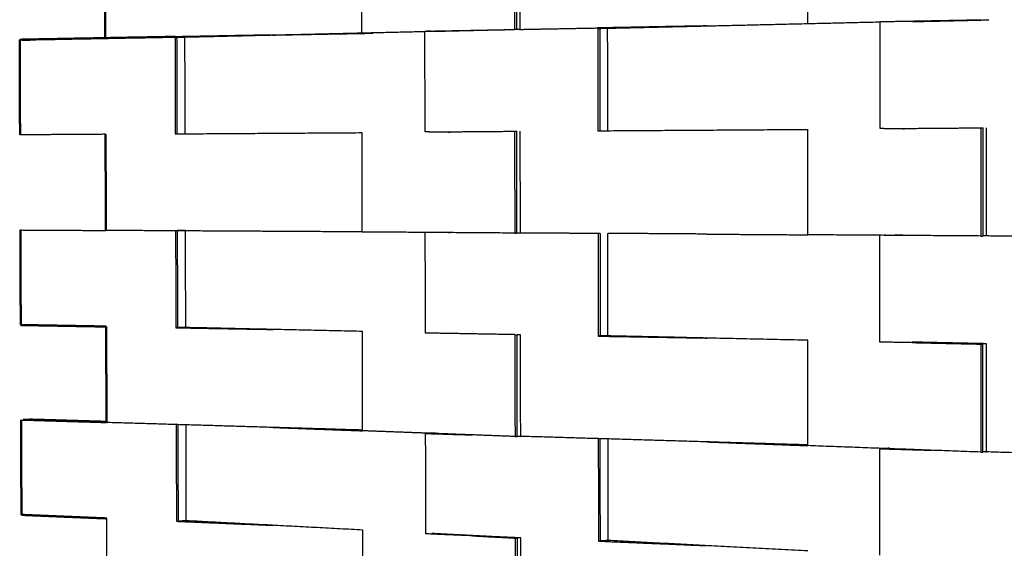
# Model space of a CAD drawing. Units: inches. Extents: x 0 to 360, y 0 to 278.
# Drawn here: x 238 to 279, y 128 to 150 of the extents above; entities that cross this region are included whole.
import ezdxf

# ---------------------------------------------------------------- set-up
doc = ezdxf.new("R2010")
doc.units = ezdxf.units.IN
doc.header["$MEASUREMENT"] = 0
doc.layers.add('Make2D$Visible$Curves', color=7, linetype='Continuous', true_color=0x000000)
doc.layers.add('Make2D$Visible$SceneSilhouetteCurves', color=7, linetype='Continuous', lineweight=50, true_color=0x000000)

msp = doc.modelspace()

# ---------------------------------------------------------------- linework, layer by layer
at = {"layer": 'Make2D$Visible$Curves', "color": 18, "lineweight": -3, "true_color": 0x000000}
for points, weights in [([(270.95682, 150.14169), (270.95666, 152.35715), (270.95651, 154.57369)], [260.136953825, 260.074132307, 260.011310789]), ([(258.65316, 154.17614), (258.65617, 152.03804), (258.65919, 149.90093)], [269.540516988, 269.603338506, 269.666160024]), ([(258.74552, 154.17275), (258.74852, 152.03532), (258.75151, 149.89888)], [269.624739558, 269.687561076, 269.750382594]), ([(258.89738, 149.89681), (258.89442, 152.03257), (258.89147, 154.16932)], [269.835627227, 269.772805709, 269.709984191]), ([(252.25996, 149.75082), (252.25555, 151.83907), (252.25115, 153.92826)], [275.969527514, 275.906705996, 275.843884478]), ([(273.98639, 150.22212), (276.09088, 150.26168), (278.21966, 150.3017)], [257.101625096, 255.634453688, 254.167282279]), ([(275.34357, 150.2219), (276.93469, 150.25885), (278.54295, 150.2962)], [257.109647438, 255.738892797, 254.368138157]), ([(254.90585, 149.82224), (256.77252, 149.85711), (258.65935, 149.89236)], [272.934198786, 271.476316869, 270.018434952]), ([(255.15984, 149.81468), (256.89874, 149.85545), (258.65963, 149.89673)], [273.252253422, 271.545546484, 269.838839546]), ([(258.65919, 149.90093), (258.70535, 149.89991), (258.75151, 149.89888)], [269.666160024, 269.708271309, 269.750382594]), ([(258.86886, 149.89627), (258.8102, 149.89758), (258.75151, 149.89888)], [269.85751811, 269.803950352, 269.750382594]), ([(258.86886, 149.89627), (260.50538, 149.92685), (262.15722, 149.9577)], [269.85751811, 268.607144045, 267.35676998]), ([(262.2392, 149.95924), (262.1982, 149.95847), (262.15722, 149.9577)], [267.295015239, 267.325892609, 267.35676998]), ([(262.15722, 149.9577), (262.15943, 147.80314), (262.16165, 145.64958)], [267.35676998, 267.419591498, 267.482413016]), ([(262.16468, 149.93875), (262.36788, 149.94253), (262.57131, 149.94632)], [268.12346134, 267.970016576, 267.816571812]), ([(262.23927, 149.95541), (262.24147, 147.80159), (262.24366, 145.64877)], [267.449391869, 267.512213387, 267.575034905]), ([(262.56692, 149.94624), (262.40321, 149.95082), (262.23927, 149.95541)], [267.819879424, 267.634635646, 267.449391869]), ([(266.71151, 150.04278), (264.46222, 150.00076), (262.24091, 149.95927)], [263.968874671, 265.631302269, 267.293729867]), ([(262.57115, 145.64557), (262.56904, 147.7954), (262.56692, 149.94624)], [267.94552246, 267.882700942, 267.819879424]), ([(262.57131, 149.94634), (268.16696, 150.0767), (273.98749, 150.21228)], [267.815743441, 262.642333949, 257.468924457]), ([(273.98522, 145.74211), (273.9858, 147.98157), (273.98639, 150.22212)], [257.227268133, 257.164446615, 257.101625096]), ([(274.39114, 150.20972), (274.22941, 150.21468), (274.06745, 150.21964)], [257.56473454, 257.379490763, 257.194246985]), ([(248.51154, 149.66288), (246.45798, 149.62476), (244.42899, 149.58709)], [279.800945307, 281.495144488, 283.189343669]), ([(244.42899, 149.58709), (244.43502, 147.55303), (244.44104, 145.51988)], [283.189343669, 283.252165188, 283.314986706]), ([(244.43166, 149.56718), (249.5662, 149.68763), (254.90291, 149.81282)], [284.093085085, 278.711935814, 273.330786543]), ([(244.43212, 149.56923), (244.64002, 149.57308), (244.84818, 149.57694)], [283.999656268, 283.824622119, 283.649587969]), ([(244.52424, 145.52584), (244.51825, 147.55499), (244.51226, 149.58504)], [283.407402065, 283.344683811, 283.281965558]), ([(244.84477, 149.57687), (244.67862, 149.58096), (244.51226, 149.58504)], [283.652453113, 283.467209336, 283.281965558]), ([(244.85662, 145.5163), (244.8507, 147.54614), (244.84477, 149.57687)], [283.77809615, 283.715274632, 283.652453113]), ([(248.5116, 149.65925), (250.60329, 149.69805), (252.72077, 149.73734)], [279.961533717, 278.255738909, 276.549944101]), ([(254.91353, 145.60217), (254.90969, 147.71172), (254.90585, 149.82224)], [273.059841822, 272.997020304, 272.934198786]), ([(255.16027, 149.81547), (255.07505, 149.81774), (254.98977, 149.82001)], [273.218866254, 273.123445756, 273.028025258]), ([(270.95743, 141.29051), (270.95728, 143.5017), (270.95713, 145.71396)], [260.388239898, 260.325418379, 260.262596861]), ([(274.14067, 145.74313), (274.06293, 145.74262), (273.98522, 145.74211)], [257.118265356, 257.172766745, 257.227268133]), ([(274.1395, 145.73991), (276.1639, 145.75643), (278.21621, 145.77316)], [257.461100199, 255.710164785, 253.959229371]), ([(274.93774, 145.73314), (274.97794, 145.73271), (275.01812, 145.73228)], [258.186698339, 258.233009284, 258.279320228]), ([(278.21621, 145.77316), (278.21457, 143.50599), (278.21294, 141.23994)], [253.959229371, 254.022050889, 254.084872408]), ([(278.21621, 145.77316), (278.26199, 145.77276), (278.30776, 145.77235)], [253.959229371, 254.001340656, 254.043451941]), ([(278.30444, 141.24064), (278.3061, 143.50593), (278.30776, 145.77235)], [254.169094977, 254.106273459, 254.043451941]), ([(278.45269, 141.24134), (278.45439, 143.50588), (278.45609, 145.77153)], [254.25433961, 254.191518092, 254.128696574]), ([(241.51689, 145.50087), (239.71492, 145.48916), (237.93227, 145.47758)], [285.793843953, 287.343129732, 288.892415512]), ([(244.44104, 145.51988), (248.30778, 145.54501), (252.26425, 145.57073)], [283.314986706, 280.102354576, 276.889722446]), ([(252.27755, 141.40733), (252.27315, 143.49178), (252.26875, 145.57718)], [276.220813587, 276.157992069, 276.095170551]), ([(255.0775, 145.60325), (254.9955, 145.60271), (254.91353, 145.60217)], [272.931100807, 272.995471315, 273.059841822]), ([(255.0752, 145.60023), (256.85863, 145.61487), (258.66521, 145.62971)], [273.293673889, 271.542738475, 269.791803061]), ([(255.87779, 145.59421), (255.91889, 145.59383), (255.95997, 145.59345)], [274.019272029, 274.065582973, 274.111893918]), ([(258.66521, 145.62971), (258.71136, 145.62935), (258.75749, 145.62899)], [269.791803061, 269.833914346, 269.87602563]), ([(258.66521, 145.62824), (258.66822, 143.49485), (258.67123, 141.36247)], [269.791846482, 269.85464629, 269.917446097]), ([(258.76346, 141.36308), (258.76048, 143.49554), (258.75749, 145.62899)], [270.001668667, 269.938847148, 269.87602563]), ([(258.9092, 141.3637), (258.90624, 143.49549), (258.90329, 145.62827)], [270.0869133, 270.024091781, 269.961270263]), ([(262.16165, 145.64958), (266.50558, 145.67799), (270.95717, 145.7071)], [267.482413016, 264.247634982, 261.012856949]), ([(237.94691, 141.49241), (239.72673, 141.48253), (241.52582, 141.47253)], [289.018058548, 287.470605405, 285.923152262]), ([(252.2746, 141.41284), (246.81737, 141.44315), (241.53011, 141.47251)], [277.014094885, 281.466790937, 285.919486989]), ([(244.45308, 141.45628), (244.45909, 139.42582), (244.4651, 137.39627)], [283.440629742, 283.50345126, 283.566272778]), ([(244.5363, 141.46286), (244.53561, 141.46286), (244.53492, 141.46287)], [284.440484074, 284.44122532, 284.441966566]), ([(244.86383, 141.46534), (244.69929, 141.46649), (244.53495, 141.46764)], [284.819035739, 284.995084049, 285.171132359]), ([(244.54825, 137.39821), (244.54225, 139.4271), (244.53626, 141.45689)], [283.658894667, 283.596073149, 283.533251631]), ([(244.88027, 137.40595), (244.87436, 139.43219), (244.86845, 141.45933)], [284.029382222, 283.966560704, 283.903739186]), ([(258.67123, 141.36247), (255.43749, 141.38516), (252.27755, 141.40733)], [269.917446097, 273.069129842, 276.220813587]), ([(254.92887, 137.17368), (254.92504, 139.27935), (254.92121, 141.38599)], [273.311127895, 273.248306377, 273.185484859]), ([(255.885, 141.39279), (255.92607, 141.39311), (255.96714, 141.39344)], [274.144915065, 274.191226009, 274.237536954]), ([(258.67123, 141.36247), (258.71735, 141.36277), (258.76346, 141.36308)], [269.917446097, 269.959557382, 270.001668667]), ([(258.90903, 141.36405), (258.83626, 141.36356), (258.76346, 141.36308)], [270.134707011, 270.068187839, 270.001668667]), ([(262.17252, 141.34546), (260.53332, 141.35462), (258.9092, 141.3637)], [267.603201726, 268.845057513, 270.0869133]), ([(262.16608, 141.3455), (262.16829, 139.19497), (262.17051, 137.04546)], [267.608056052, 267.670877571, 267.733699089]), ([(262.24805, 141.34618), (262.21157, 141.34639), (262.1751, 141.34659)], [267.700677941, 267.728194523, 267.755711105]), ([(262.24805, 141.34618), (262.25025, 139.1964), (262.25244, 137.04763)], [267.700677941, 267.763499459, 267.826320978]), ([(262.57961, 137.05631), (262.5775, 139.20211), (262.57538, 141.34892)], [268.196808533, 268.133987015, 268.071165496]), ([(266.72048, 141.32131), (264.63292, 141.33585), (262.57539, 141.35018)], [264.384221582, 266.313051164, 268.241880746]), ([(266.71945, 141.32004), (268.82159, 141.30539), (270.95463, 141.29053)], [264.216895278, 262.303818142, 260.390741005]), ([(278.21294, 141.23994), (274.54074, 141.26554), (270.95743, 141.29051)], [254.084872408, 257.236556153, 260.388239898]), ([(273.98289, 136.7952), (273.98347, 139.03029), (273.98405, 141.26647)], [257.478554205, 257.415732687, 257.352911169]), ([(274.22965, 141.27808), (274.1848, 141.27833), (274.13996, 141.27858)], [258.809693775, 258.841330175, 258.872966575]), ([(274.39142, 141.27016), (274.38992, 141.27016), (274.38841, 141.27017)], [257.813906491, 257.814963552, 257.816020613]), ([(274.93611, 141.27413), (274.76579, 141.27508), (274.59563, 141.27603)], [258.312341375, 258.432071818, 258.55180226]), ([(274.93611, 141.27413), (274.97629, 141.2745), (275.01646, 141.27487)], [258.312341375, 258.35865232, 258.404963264]), ([(278.21294, 141.23994), (278.2587, 141.24029), (278.30444, 141.24064)], [254.084872408, 254.126983692, 254.169094977]), ([(278.45107, 141.24175), (278.37777, 141.24119), (278.30444, 141.24064)], [254.304179922, 254.236637449, 254.169094977]), ([(278.45684, 141.24253), (278.45396, 141.24254), (278.45107, 141.24256)], [254.399179562, 254.401157659, 254.403135755]), ([(282.10967, 141.22077), (280.27222, 141.2311), (278.45269, 141.24134)], [251.773551526, 253.013945568, 254.25433961]), ([(244.4651, 137.39627), (246.4907, 137.36063), (248.54078, 137.32456)], [283.566272778, 281.872818869, 280.17936496]), ([(252.28633, 137.24128), (248.32179, 137.32943), (244.47044, 137.41506)], [276.346456623, 280.406746036, 284.467035449]), ([(244.88027, 137.40595), (244.71437, 137.40208), (244.54825, 137.39821)], [284.029382222, 283.844138445, 283.658894667]), ([(252.2951, 133.07902), (252.29072, 135.15968), (252.28633, 137.24128)], [276.47209966, 276.409278142, 276.346456623]), ([(258.67775, 137.1073), (256.79326, 137.14067), (254.92887, 137.17368)], [270.395079376, 271.853103635, 273.311127895]), ([(258.67724, 137.09919), (258.72334, 137.10016), (258.76943, 137.10113)], [270.043089133, 270.085200418, 270.127311703]), ([(258.67724, 137.09919), (258.68025, 134.96904), (258.68325, 132.83988)], [270.043089133, 270.105910652, 270.16873217]), ([(258.77539, 132.84315), (258.77241, 134.97164), (258.76943, 137.10113)], [270.252954739, 270.190133221, 270.127311703]), ([(258.91509, 137.1031), (258.84229, 137.10439), (258.76951, 137.10567)], [270.212556336, 270.268520564, 270.324484791]), ([(258.92099, 132.84645), (258.91804, 134.97428), (258.91509, 137.1031)], [270.338199372, 270.275377854, 270.212556336]), ([(270.95774, 136.87132), (266.4971, 136.96981), (262.17048, 137.06534)], [260.513882934, 264.548745089, 268.583607245]), ([(262.17051, 137.04546), (264.43029, 137.00544), (266.71903, 136.96492)], [267.733699089, 266.039546387, 264.345393685]), ([(262.57961, 137.05631), (262.41614, 137.05197), (262.25244, 137.04763)], [268.196808533, 268.011564755, 267.826320978]), ([(270.95805, 132.4564), (270.9579, 134.66333), (270.95774, 136.87132)], [260.63952597, 260.576704452, 260.513882934]), ([(278.20938, 136.71989), (276.08402, 136.75776), (273.98289, 136.7952)], [254.544537332, 256.011545769, 257.478554205]), ([(275.33766, 136.77462), (276.76675, 136.74307), (278.20967, 136.71121)], [256.670028003, 255.440271724, 254.210515444]), ([(278.45303, 136.72685), (276.88756, 136.7613), (275.33834, 136.7954)], [254.812703883, 256.149529402, 257.48635492]), ([(278.20967, 136.71121), (278.20803, 134.44852), (278.2064, 132.18694)], [254.210515444, 254.273336962, 254.33615848]), ([(278.20967, 136.71121), (278.2554, 136.7123), (278.30112, 136.7134)], [254.210515444, 254.252626729, 254.294738013]), ([(278.29781, 132.19063), (278.29947, 134.45146), (278.30112, 136.7134)], [254.42038105, 254.357559531, 254.294738013]), ([(278.44931, 136.71562), (278.37524, 136.71694), (278.30121, 136.71825)], [254.379982646, 254.430756208, 254.481529769]), ([(278.44592, 132.19436), (278.44762, 134.45443), (278.44931, 136.71562)], [254.505625683, 254.442804165, 254.379982646]), ([(237.97614, 133.53246), (239.75493, 133.47976), (241.55297, 133.4265)], [289.269344621, 287.721575841, 286.173807061]), ([(252.29504, 133.10826), (246.84089, 133.26984), (241.55651, 133.42639)], [277.263028445, 281.716900753, 286.170773062]), ([(244.47712, 133.33987), (244.48312, 131.31301), (244.48912, 129.28705)], [283.691915815, 283.754737333, 283.817558851]), ([(244.57219, 129.29163), (244.56621, 131.31407), (244.56024, 133.3374)], [283.91018074, 283.847447916, 283.784715092]), ([(244.90389, 129.30993), (244.89803, 131.31831), (244.89217, 133.32757)], [284.280668295, 284.218290248, 284.1559122]), ([(248.55111, 133.21917), (250.41063, 133.14956), (252.29593, 133.07899)], [280.305007997, 278.388138829, 276.471269661]), ([(255.09795, 132.97409), (253.68939, 133.02682), (252.2951, 133.07902)], [273.670602997, 275.071351329, 276.47209966]), ([(254.93653, 132.96524), (255.91124, 132.93618), (256.89143, 132.90696)], [273.436770931, 272.672228351, 271.907685771]), ([(254.94418, 128.76067), (254.94036, 130.86247), (254.93653, 132.96524)], [273.562413968, 273.499592449, 273.436770931]), ([(255.34935, 132.98276), (255.18439, 132.97576), (255.01921, 132.96875)], [273.899880375, 273.714636598, 273.52939282]), ([(258.68325, 132.83988), (256.88005, 132.90738), (255.0999, 132.97402)], [270.16873217, 271.918701961, 273.668671753]), ([(255.19159, 132.97733), (255.1908, 132.97731), (255.19002, 132.97728)], [273.756265592, 273.755545579, 273.754825567]), ([(258.68325, 132.83988), (258.72933, 132.84151), (258.77539, 132.84315)], [270.16873217, 270.210843454, 270.252954739]), ([(258.89615, 132.84743), (258.83578, 132.84529), (258.77539, 132.84315)], [270.363413103, 270.308183921, 270.252954739]), ([(258.89252, 132.8473), (258.90568, 132.84691), (258.91884, 132.84652)], [270.360090256, 270.34997136, 270.339852464]), ([(270.95805, 132.48761), (264.83823, 132.67005), (258.92099, 132.84645)], [261.389817901, 265.864008637, 270.338199372]), ([(262.17493, 132.74945), (262.17714, 130.60296), (262.17934, 128.45747)], [267.859342125, 267.922163643, 267.984985161]), ([(262.2612, 128.46261), (262.25901, 130.60431), (262.25683, 132.74701)], [268.07760705, 268.014874785, 267.952142519]), ([(262.58805, 128.48312), (262.58596, 130.6097), (262.58386, 132.73726)], [268.448094605, 268.38571935, 268.323344095]), ([(266.71967, 132.61396), (268.82455, 132.53571), (270.9604, 132.45631)], [264.472234776, 262.554832434, 260.637430093]), ([(278.2064, 132.18694), (274.53786, 132.32332), (270.95805, 132.4564)], [254.33615848, 257.487842225, 260.63952597]), ([(273.98056, 127.86574), (273.98114, 130.09647), (273.98172, 132.32829)], [257.729840278, 257.66701876, 257.604197242]), ([(273.98172, 132.32829), (275.07292, 132.29555), (276.17063, 132.26262)], [257.604197242, 256.839859497, 256.075521752]), ([(274.38569, 132.34803), (274.22428, 132.34014), (274.06263, 132.33224)], [258.067306686, 257.882062908, 257.696819131]), ([(278.2064, 132.18694), (278.25211, 132.18879), (278.29781, 132.19063)], [254.33615848, 254.378269765, 254.42038105]), ([(278.44488, 132.19657), (278.37137, 132.1936), (278.29781, 132.19063)], [254.556001924, 254.488191487, 254.42038105]), ([(278.41007, 132.2019), (278.35394, 132.20358), (278.29782, 132.20526)], [254.677916928, 254.71644462, 254.754972311]), ([(278.4143, 132.19531), (278.42898, 132.19487), (278.44365, 132.19443)], [254.527315019, 254.517248851, 254.507182683]), ([(292.03908, 131.78656), (285.12028, 131.99413), (278.44592, 132.19436)], [245.513535142, 250.009580412, 254.505625683]), ([(241.56969, 129.40863), (241.57033, 129.40866), (241.57097, 129.4087)], [286.296416098, 286.297126943, 286.297837789]), ([(241.58286, 125.39439), (241.57628, 127.40107), (241.56969, 129.40863)], [286.422059134, 286.359237616, 286.296416098]), ([(244.48912, 129.28705), (246.51306, 129.20277), (248.56144, 129.11746)], [283.817558851, 282.124104942, 280.430651033]), ([(244.90389, 129.30993), (244.73815, 129.30079), (244.57219, 129.29163)], [284.280668295, 284.095424517, 283.91018074]), ([(252.30387, 128.92053), (248.55479, 129.11781), (244.90699, 129.30976)], [276.597742696, 280.437548931, 284.277355166]), ([(252.30387, 128.92053), (252.30509, 128.92059), (252.3063, 128.92065)], [276.597742696, 276.59885575, 276.599968803]), ([(252.31263, 124.76582), (252.30825, 126.84271), (252.30387, 128.92053)], [276.723385732, 276.660564214, 276.597742696]), ([(258.92688, 128.59377), (256.92419, 128.67769), (254.94418, 128.76067)], [270.463842409, 272.013128188, 273.562413968]), ([(258.68975, 128.59394), (256.9327, 128.68634), (255.19754, 128.77758)], [270.466988903, 272.173728753, 273.880468603]), ([(256.9024, 128.67855), (257.79297, 128.63169), (258.68925, 128.58453)], [272.029146134, 271.16176067, 270.294375206]), ([(258.68925, 128.58453), (258.73531, 128.58683), (258.78135, 128.58912)], [270.294375206, 270.336486491, 270.378597775]), ([(258.68925, 128.58453), (258.69225, 126.45834), (258.69525, 124.33313)], [270.294375206, 270.357196724, 270.420018242]), ([(258.9038, 128.59523), (258.84259, 128.59218), (258.78135, 128.58912)], [270.4906596, 270.434628688, 270.378597775]), ([(258.7873, 124.33905), (258.78433, 126.46359), (258.78135, 128.58912)], [270.504240812, 270.441419294, 270.378597775]), ([(258.93276, 124.34503), (258.92982, 126.4689), (258.92688, 128.59377)], [270.589485445, 270.526663927, 270.463842409]), ([(258.92927, 128.60215), (258.92825, 128.6022), (258.92723, 128.60224)], [270.617885155, 270.618669861, 270.619454567]), ([(262.17934, 128.45747), (264.4366, 128.36288), (266.72277, 128.26707)], [267.984985161, 266.291162515, 264.597339868]), ([(262.58805, 128.48312), (262.42474, 128.47287), (262.2612, 128.46261)], [268.448094605, 268.262850828, 268.07760705]), ([(270.95836, 128.04573), (266.71398, 128.26752), (262.59103, 128.48297)], [260.765169006, 264.60522545, 268.445281894])]:
    msp.add_rational_spline(points, weights, degree=2, dxfattribs=at)
at = {"layer": 'Make2D$Visible$Curves', "color": 18, "true_color": 0x000000}
for points, weights in [([(241.50366, 149.53278), (241.49704, 151.55007), (241.49042, 153.56824)], [285.668200917, 285.605379398, 285.54255788]), ([(237.91762, 149.46621), (241.14156, 149.52606), (244.42899, 149.58709)], [288.766772476, 285.978058072, 283.189343669]), ([(237.93227, 145.47758), (237.92495, 147.47146), (237.91762, 149.46621)], [288.892415512, 288.829593994, 288.766772476]), ([(238.33581, 149.45638), (238.1687, 149.46031), (238.00137, 149.46424)], [289.22988192, 289.044638142, 288.859394364]), ([(241.53011, 141.47251), (241.5235, 143.48625), (241.51689, 145.50087)], [285.919486989, 285.856665471, 285.793843953]), ([(237.96153, 137.51071), (237.95422, 139.50113), (237.94691, 141.49241)], [289.143701584, 289.080880066, 289.018058548]), ([(241.54331, 137.44768), (239.74277, 137.47936), (237.96153, 137.51071)], [286.045130025, 287.594415805, 289.143701584]), ([(241.55651, 133.42639), (241.54991, 135.4366), (241.54331, 137.44768)], [286.170773062, 286.107951544, 286.045130025]), ([(237.99073, 129.55767), (237.98344, 131.54464), (237.97614, 133.53246)], [289.394987657, 289.332166139, 289.269344621]), ([(238.3935, 133.54812), (238.22672, 133.54186), (238.05972, 133.5356)], [289.732454065, 289.547210287, 289.36196651]), ([(241.56162, 133.45453), (239.97002, 133.50155), (238.3935, 133.54812)], [286.986319582, 288.359386823, 289.732454065]), ([(241.56969, 129.40863), (239.77058, 129.48355), (237.99073, 129.55767)], [286.296416098, 287.845701878, 289.394987657])]:
    msp.add_rational_spline(points, weights, degree=2, dxfattribs=at)
at = {"layer": 'Make2D$Visible$SceneSilhouetteCurves', "color": 18, "true_color": 0x000000}
for points, weights in [([(241.50366, 149.53278), (241.49704, 151.55007), (241.49042, 153.56824)], [285.668200917, 285.605379398, 285.54255788]), ([(237.91762, 149.46621), (241.14156, 149.52606), (244.42899, 149.58709)], [288.766772476, 285.978058072, 283.189343669]), ([(237.93227, 145.47758), (237.92495, 147.47146), (237.91762, 149.46621)], [288.892415512, 288.829593994, 288.766772476]), ([(238.33581, 149.45638), (238.1687, 149.46031), (238.00137, 149.46424)], [289.22988192, 289.044638142, 288.859394364]), ([(241.53011, 141.47251), (241.5235, 143.48625), (241.51689, 145.50087)], [285.919486989, 285.856665471, 285.793843953]), ([(237.96153, 137.51071), (237.95422, 139.50113), (237.94691, 141.49241)], [289.143701584, 289.080880066, 289.018058548]), ([(241.54331, 137.44768), (239.74277, 137.47936), (237.96153, 137.51071)], [286.045130025, 287.594415805, 289.143701584]), ([(241.55651, 133.42639), (241.54991, 135.4366), (241.54331, 137.44768)], [286.170773062, 286.107951544, 286.045130025]), ([(237.99073, 129.55767), (237.98344, 131.54464), (237.97614, 133.53246)], [289.394987657, 289.332166139, 289.269344621]), ([(238.3935, 133.54812), (238.22672, 133.54186), (238.05972, 133.5356)], [289.732454065, 289.547210287, 289.36196651]), ([(241.56162, 133.45453), (239.97002, 133.50155), (238.3935, 133.54812)], [286.986319582, 288.359386823, 289.732454065]), ([(241.56969, 129.40863), (239.77058, 129.48355), (237.99073, 129.55767)], [286.296416098, 287.845701878, 289.394987657])]:
    msp.add_rational_spline(points, weights, degree=2, dxfattribs=at)

doc.saveas('drawing.dxf')
